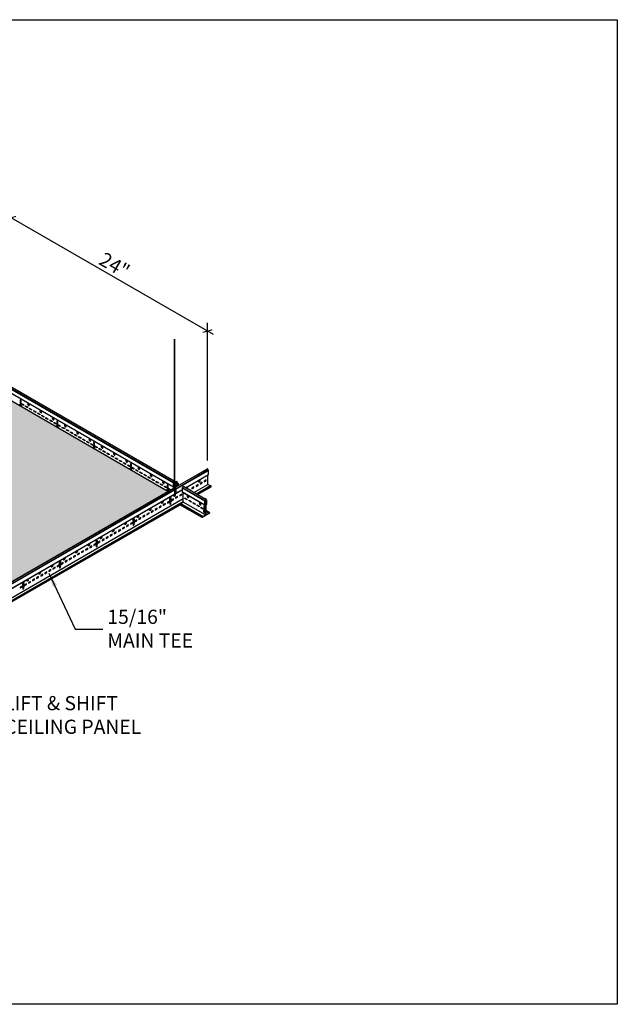
# Model space of a CAD drawing. Units: inches. Extents: x 1693 to 1866, y 139 to 253.
# Drawn here: x 1802 to 1866, y 139 to 243 of the extents above; entities that cross this region are included whole.
import ezdxf

# ---------------------------------------------------------------- set-up
doc = ezdxf.new("R2010")
doc.units = ezdxf.units.IN
doc.header["$MEASUREMENT"] = 0
doc.layers.get('0').update_dxf_attribs({"plot": 0})
for name, color, linetype in [('Hatch', 9, 'Continuous'), ('Layer1', 1, 'Continuous'), ('Layer2', 2, 'Continuous'), ('Z-SIMPLEX-DIMENSION', 21, 'Continuous'), ('Z-SIMPLEX-SUSP PRIMARY', 2, 'Continuous')]:
    doc.layers.add(name, color=color, linetype=linetype)
doc.layers.add('Invisible', color=6, linetype='Continuous', plot=False)
doc.styles.add('A16', font='stylu.ttf', dxfattribs={"height": 1.5})
doc.styles.get("Standard").update_dxf_attribs({"font": 'arial.ttf'})
doc.dimstyles.new('LEADER16', dxfattribs={"dimscale": 16, "dimtxt": 0.125, "dimasz": 0.125, "dimexe": 0.125, "dimexo": 0.125, "dimgap": 0.03125, "dimtad": 0, "dimdec": 5, "dimzin": 1, "dimdsep": 46, "dimlunit": 4, "dimtxsty": 'A16', "dimcen": 0.09375, "dimdle": 0.125, "dimclrd": 6, "dimclre": 6, "dimclrt": 1, "dimadec": 0, "dimazin": 0, "dimtfac": 0.8, "dimtdec": 5, "dimtmove": 2, "dimatfit": 3, "dimfxl": 0, "dimtolj": 1, "dimtzin": 1, "dimarcsym": 0})
doc.dimstyles.get("Standard").update_dxf_attribs({"dimtxt": 0.18, "dimasz": 0.18, "dimexe": 0.18, "dimexo": 0.0625, "dimgap": 0.09, "dimtad": 0, "dimtih": 1, "dimtoh": 1, "dimdec": 4, "dimzin": 0, "dimdsep": 46, "dimtxsty": 'Standard', "dimcen": 0.09, "dimadec": 0, "dimazin": 0, "dimtfac": 1, "dimtdec": 4, "dimtofl": 0, "dimtmove": 0, "dimatfit": 3, "dimfxl": 0, "dimtolj": 1, "dimtzin": 0, "dimarcsym": 0})

# ---------------------------------------------------------------- blocks, each defined once
blk = doc.blocks.new('_ARCHTICK')
at = {"color": 0, "linetype": 'ByBlock', "const_width": 0.15}
blk.add_lwpolyline([(-0.5, -0.5), (0.5, 0.5)], dxfattribs=at)
blk = doc.blocks.new('*D20')
at = {"layer": 'Defpoints', "color": 0}
for p in [(1801.5, 222.31), (1801.5, 207.73), (1822.28, 195.73)]:
    blk.add_point(p, dxfattribs=at)
at = {"layer": 'Z-SIMPLEX-DIMENSION', "color": 2, "lineweight": -2}
for p, q in [((1801.5, 208.6), (1801.5, 223.18)), ((1822.93, 209.94), (1800.85, 222.69))]:
    blk.add_line(p, q, dxfattribs=at)
at = {"layer": 'Z-SIMPLEX-DIMENSION', "color": 2, "linetype": 'ByBlock', "lineweight": -2}
blk.add_line((1822.28, 196.6), (1822.28, 211.18), dxfattribs=at)
at = {"layer": 'Z-SIMPLEX-DIMENSION', "color": 2, "lineweight": -2, "xscale": 0.75, "yscale": 0.75, "zscale": 0.75}
for p, rotation in [((1801.5, 222.31), 149.9999999999997), ((1822.28, 210.31), 329.9999999999998)]:
    blk.add_blockref('_ARCHTICK', p, dxfattribs=dict(at, rotation=rotation))
at = {"layer": 'Z-SIMPLEX-DIMENSION', "color": 21, "insert": (1812.45, 217.29), "char_height": 1.5, "attachment_point": 5, "rotation": 330}
blk.add_mtext('\\A1;24"', dxfattribs=at)
blk = doc.blocks.new('Wire_02')
at = {"layer": 'Layer1', "color": 2, "lineweight": -3}
for p, q in [((-0.06, 16.52), (-0.06, 1.35)), ((0.03, 1.37), (0.03, 16.52)), ((-0.01, 1.27), (0.27, 1.36)), ((0.24, 1.44), (0, 1.36))]:
    blk.add_line(p, q, dxfattribs=at)
at = {"layer": 'Layer1', "color": 2, "extrusion": (0, 0, -1)}
for p, q in [((0.03, 0.19), (0.03, 0.73)), ((0.12, 0.74), (0.12, 0.18))]:
    blk.add_line(p, q, dxfattribs=at)
at = {"layer": 'Layer1', "color": 2, "lineweight": -3, "flags": 128}
for points in [[(-0.06, 1.37), (-0.09, 1.37), (-0.12, 1.36), (-0.13, 1.35), (-0.14, 1.33), (-0.15, 1.32), (-0.15, 1.3), (-0.14, 1.28), (-0.13, 1.27), (-0.12, 1.27), (-0.11, 1.26), (-0.09, 1.26)], [(-0.09, 1.17), (-0.08, 1.17), (-0.04, 1.17), (-0.01, 1.18), (0.03, 1.19), (0.06, 1.2), (0.09, 1.21), (0.11, 1.22), (0.12, 1.24), (0.12, 1.26), (0.12, 1.27), (0.11, 1.29), (0.1, 1.3), (0.09, 1.3)], [(-0.09, 1.26), (-0.08, 1.26), (-0.04, 1.26), (-0.01, 1.27)], [(-0.09, 1.08), (-0.08, 1.08), (-0.04, 1.08), (-0.01, 1.09), (0.03, 1.1), (0.06, 1.11), (0.09, 1.12), (0.11, 1.13), (0.12, 1.15), (0.12, 1.17), (0.12, 1.18), (0.11, 1.2), (0.1, 1.21), (0.09, 1.21)], [(0.04, 1.01), (0.06, 1.02), (0.09, 1.03), (0.11, 1.04), (0.12, 1.06), (0.12, 1.08), (0.12, 1.09), (0.11, 1.11), (0.1, 1.12), (0.09, 1.12)], [(0.24, 1.44), (0.24, 1.44), (0.23, 1.43), (0.23, 1.42), (0.23, 1.4), (0.23, 1.38), (0.24, 1.37), (0.25, 1.36), (0.27, 1.36), (0.27, 1.36), (0.28, 1.37), (0.28, 1.39), (0.28, 1.4), (0.28, 1.42), (0.27, 1.43), (0.26, 1.44), (0.24, 1.44)], [(-0.09, 0.99), (-0.08, 0.99), (-0.07, 0.99)], [(-0.09, 0.9), (-0.08, 0.9), (-0.07, 0.9)], [(0.04, 0.92), (0.06, 0.93), (0.09, 0.94), (0.11, 0.95), (0.12, 0.97), (0.12, 0.98), (0.12, 1), (0.11, 1.02), (0.1, 1.02), (0.09, 1.03)]]:
    blk.add_lwpolyline(points, dxfattribs=at)
at = {"layer": 'Layer1', "color": 2, "lineweight": -3}
for centre, radius, start, end in [((-0.1, 1.22), 0.0509, 115.9178, 275.067), ((-0.1, 1.13), 0.0509, 115.9178, 275.067), ((-0.1, 1.04), 0.0509, 115.9178, 275.067), ((-0.09, 1.69), 0.339, 270.7185, 284.8545), ((-0.1, 0.95), 0.0509, 115.9178, 275.067), ((0.23, 0.67), 0.387, 144.3125, 174.1047), ((0.23, 0.25), 0.387, 215.6851, 219.2556), ((-0.18, 1.88), 0.899, 277.2308, 284.184), ((-0.18, 1.79), 0.899, 277.2308, 284.184), ((-0.26, 0.67), 0.296, 12.3742, 49.8971), ((-0.01, 0.06), 0.0784, 226.0371, 313.9629), ((0.23, 0.67), 0.296, 145.8638, 159.9972), ((0.23, 0.25), 0.296, 211.9702, 214.1362), ((-0.26, 0.25), 0.296, 325.8638, 347.6258), ((-0.26, 0.67), 0.387, 10.8832, 39.2556), ((-0.26, 0.25), 0.387, 320.7444, 349.1168)]:
    blk.add_arc(centre, radius, start, end, dxfattribs=at)

msp = doc.modelspace()

# ---------------------------------------------------------------- hatches: boundary and pattern name
at = {"layer": 'Hatch'}
h = msp.add_hatch(dxfattribs=at)
h.set_pattern_fill('HEX', color=8, scale=1.5)
h.paths.add_polyline_path([(1798.40971, 181.96391), (1818.09676, 193.33024), (1798.59516, 204.5895), (1779.09355, 193.33024), (1798.33254, 182.21837), (1798.39386, 182.1872), (1798.40991, 182.15604)])
h.paths.add_polyline_path([(1777.6251, 193.96391), (1797.31215, 205.33024), (1777.81055, 216.5895), (1758.30894, 205.33024), (1777.54793, 194.21837), (1777.60925, 194.1872), (1777.6253, 194.15604)])
edge = h.paths.add_edge_path()
edge.add_line((1757.02594, 204.58949), (1737.52433, 193.33024))
edge.add_line((1737.52433, 193.33024), (1757.25641, 181.93792))
edge.add_line((1757.25641, 181.93792), (1757.25621, 182.18203))
edge.add_line((1757.25621, 182.18203), (1757.27226, 182.21319))
edge.add_line((1757.27226, 182.21319), (1757.3248, 182.24353))
edge.add_line((1757.3248, 182.24353), (1776.52754, 193.33024))
edge.add_line((1776.52754, 193.33024), (1757.02594, 204.5895))

# ---------------------------------------------------------------- linework, layer by layer
msp.add_line((1822.0945, 190.79832), (1822.0945, 192.63321))
msp.add_lwpolyline([(1696.35512, 243.27465), (1865.66408, 243.27465), (1865.66408, 139.04567), (1696.35512, 139.04567)], close=True)
at = {"layer": 'Invisible'}
msp.add_lwpolyline([(1798.40971, 181.96391), (1818.09676, 193.33024), (1798.59516, 204.5895), (1779.09355, 193.33024), (1798.33254, 182.21837), (1798.39386, 182.1872), (1798.40991, 182.15604), (1798.40971, 181.96391)], dxfattribs=at)
at = {"layer": 'Layer2'}
for p, q in [((1818.75298, 194.41505), (1778.162, 217.85026)), ((1818.66413, 194.23951), (1778.06766, 217.6779)), ((1818.68166, 194.2919), (1778.08334, 217.73134)), ((1818.69713, 193.78923), (1798.38152, 205.51845)), ((1818.69713, 193.78923), (1798.38152, 205.51845)), ((1818.90232, 193.77752), (1822.2828, 195.72924)), ((1818.9316, 193.63009), (1822.36167, 195.61045)), ((1818.9316, 193.56759), (1822.37752, 195.5571)), ((1819.96509, 193.73305), (1822.37752, 195.12587)), ((1819.0996, 194.21492), (1818.84369, 194.36268)), ((1819.02073, 194.09613), (1818.90988, 194.16013)), ((1819.00488, 194.04279), (1818.92543, 194.08865)), ((1821.15431, 193.04645), (1822.66169, 193.91674)), ((1777.36649, 169.79679), (1818.82337, 193.73193)), ((1777.39577, 169.64937), (1818.84089, 193.57772)), ((1777.39577, 169.58687), (1818.84089, 193.51522)), ((1799.18048, 181.73305), (1818.82149, 193.07279)), ((1818.79445, 193.73305), (1818.77583, 193.74379)), ((1818.79445, 193.73305), (1818.77583, 193.74379)), ((1818.9316, 193.13636), (1819.63688, 193.54355)), ((1821.99978, 191.88245), (1819.63687, 193.24667)), ((1821.99978, 192.31368), (1819.63688, 193.6779)), ((1822.01563, 192.36703), (1819.65256, 193.73134)), ((1822.0945, 192.48582), (1819.73122, 193.85026)), ((1800.3697, 181.04645), (1819.71987, 192.21828)), ((1800.43735, 181.00739), (1819.36488, 191.93521)), ((1800.45269, 180.99853), (1819.37979, 191.9261)), ((1821.68975, 190.60348), (1819.35391, 191.95208)), ((1821.69056, 190.63238), (1819.35472, 191.98098)), ((1821.7065, 190.58278), (1819.36829, 191.93274)), ((1819.43478, 192.05368), (1819.37977, 192.02192)), ((1821.71561, 190.67332), (1819.37977, 192.02192)), ((1821.77062, 190.70508), (1819.43478, 192.05368)), ((1819.45011, 192.04483), (1819.71987, 192.20057)), ((1822.47519, 191.11186), (1822.12156, 191.31603)), ((1822.42014, 191.08008), (1822.12156, 191.25246)), ((1822.42014, 191.04883), (1822.12156, 191.22121))]:
    msp.add_line(p, q, dxfattribs=at)
at = {"layer": 'Layer2', "color": 3}
for p, q in [((1818.75298, 194.43286), (1778.18776, 217.85319)), ((1818.69302, 193.7809), (1798.38152, 205.50775)), ((1818.89551, 193.79139), (1822.20393, 195.70151)), ((1819.97449, 193.72762), (1822.36568, 195.10817)), ((1822.30987, 194.08861), (1822.30987, 195.07595)), ((1819.17847, 194.1872), (1818.84369, 194.38049)), ((1820.82955, 193.23395), (1822.30987, 194.08861)), ((1821.09929, 193.07821), (1822.60668, 193.9485)), ((1822.57961, 193.93287), (1822.30987, 194.08861)), ((1777.35968, 169.81067), (1818.81684, 193.74597)), ((1799.18988, 181.72762), (1818.81412, 193.05768)), ((1818.78518, 193.7277), (1818.77189, 193.73537)), ((1818.9316, 193.1255), (1819.63688, 193.5327)), ((1822.00663, 191.86779), (1819.64511, 193.23122)), ((1819.71987, 192.20057), (1819.71987, 193.1879)), ((1822.12083, 192.48843), (1819.75698, 193.85319)), ((1821.23545, 192.9996), (1822.66164, 193.82301)), ((1800.04494, 181.23395), (1819.71987, 192.59328)), ((1800.31468, 181.07821), (1819.71987, 192.2818)), ((1822.48312, 191.10728), (1822.47519, 191.11186))]:
    msp.add_line(p, q, dxfattribs=at)
for points in [[(1818.09676, 193.33024), (1798.59516, 204.5895), (1779.09355, 193.33024)], [(1802.46915, 203.0271), (1802.46915, 202.94335), (1802.48214, 202.88585), (1802.48214, 202.83585), (1802.46915, 202.79335), (1802.46915, 202.54934)], [(1802.80669, 202.47977), (1802.61739, 202.58906), (1802.61739, 202.6365)], [(1803.23935, 202.22997), (1803.05005, 202.33926), (1803.05005, 202.3867)], [(1803.67202, 201.98017), (1803.48272, 202.08946), (1803.48272, 202.1369)], [(1804.10468, 201.73037), (1803.91538, 201.83966), (1803.91538, 201.8871)], [(1804.53735, 201.48057), (1804.34805, 201.58986), (1804.34805, 201.6373)], [(1804.97001, 201.23077), (1804.78071, 201.34007), (1804.78071, 201.3875)], [(1805.40268, 200.98097), (1805.21338, 201.09027), (1805.21338, 201.13771)], [(1805.83534, 200.73117), (1805.64604, 200.84047), (1805.64604, 200.88791)], [(1806.26801, 200.48138), (1806.07871, 200.59067), (1806.07871, 200.63811)], [(1806.36314, 200.77891), (1806.36314, 200.69516), (1806.37613, 200.63766), (1806.37613, 200.58766), (1806.36314, 200.54516), (1806.36314, 200.30115)], [(1806.70067, 200.23158), (1806.51137, 200.34087), (1806.51137, 200.38831)], [(1807.13334, 199.98178), (1806.94403, 200.09107), (1806.94403, 200.13851)], [(1807.566, 199.73198), (1807.3767, 199.84127), (1807.3767, 199.88871)], [(1807.99867, 199.48218), (1807.80936, 199.59147), (1807.80936, 199.63891)], [(1808.43133, 199.23238), (1808.24203, 199.34167), (1808.24203, 199.38911)], [(1808.864, 198.98258), (1808.67469, 199.09187), (1808.67469, 199.13931)], [(1809.29666, 198.73278), (1809.10736, 198.84207), (1809.10736, 198.88951)], [(1809.72933, 198.48298), (1809.54002, 198.59227), (1809.54002, 198.63971)], [(1810.16199, 198.23318), (1809.97269, 198.34248), (1809.97269, 198.38991)], [(1810.25712, 198.53072), (1810.25712, 198.44697), (1810.27011, 198.38947), (1810.27011, 198.33947), (1810.25712, 198.29697), (1810.25712, 198.05295)], [(1810.59465, 197.98338), (1810.40535, 198.09268), (1810.40535, 198.14011)], [(1811.02732, 197.73358), (1810.83802, 197.84288), (1810.83802, 197.89032)], [(1811.45998, 197.48379), (1811.27068, 197.59308), (1811.27068, 197.64052)], [(1811.89265, 197.23399), (1811.70335, 197.34328), (1811.70335, 197.39072)], [(1812.32531, 196.98419), (1812.13601, 197.09348), (1812.13601, 197.14092)], [(1812.75798, 196.73439), (1812.56868, 196.84368), (1812.56868, 196.89112)], [(1813.19064, 196.48459), (1813.00134, 196.59388), (1813.00134, 196.64132)], [(1813.62331, 196.23479), (1813.43401, 196.34408), (1813.43401, 196.39152)], [(1814.05597, 195.98499), (1813.86667, 196.09428), (1813.86667, 196.14172)], [(1814.1511, 196.28252), (1814.1511, 196.19877), (1814.16409, 196.14127), (1814.16409, 196.09127), (1814.1511, 196.04877), (1814.1511, 195.80476)], [(1814.48864, 195.73519), (1814.29934, 195.84448), (1814.29934, 195.89192)], [(1814.9213, 195.48539), (1814.732, 195.59468), (1814.732, 195.64212)], [(1815.35397, 195.23559), (1815.16467, 195.34489), (1815.16467, 195.39232)], [(1815.78663, 194.98579), (1815.59733, 195.09509), (1815.59733, 195.14252)], [(1816.2193, 194.73599), (1816.03, 194.84529), (1816.03, 194.89273)], [(1816.65196, 194.48619), (1816.46266, 194.59549), (1816.46266, 194.64293)], [(1817.08463, 194.2364), (1816.89533, 194.34569), (1816.89533, 194.39313)], [(1817.51729, 193.9866), (1817.32799, 194.09589), (1817.32799, 194.14333)], [(1817.94996, 193.7368), (1817.76066, 193.84609), (1817.76066, 193.89353)], [(1818.04509, 194.03433), (1818.04509, 193.95058), (1818.05808, 193.89308), (1818.05808, 193.84308), (1818.04509, 193.80058), (1818.04509, 193.55657)], [(1821.07275, 193.88874), (1821.26205, 193.99803), (1821.26205, 194.04547)], [(1821.50541, 194.13854), (1821.69471, 194.24783), (1821.69471, 194.29527)], [(1821.93808, 194.38834), (1822.12738, 194.49763), (1822.12738, 194.54507)], [(1818.34839, 193.47551), (1818.16626, 193.58067), (1818.16626, 193.65935), (1818.38262, 193.53444), (1818.38262, 193.49528)], [(1818.37545, 193.49114), (1818.19332, 193.59629), (1818.19332, 193.64373)], [(1819.34209, 192.88954), (1819.53139, 192.99884), (1819.53139, 193.04627)], [(1820.41115, 193.47551), (1820.42378, 193.48281), (1820.42378, 193.5615), (1820.343, 193.51486)], [(1820.38408, 193.49114), (1820.39672, 193.49843), (1820.39672, 193.54587)], [(1820.64008, 193.63894), (1820.82938, 193.74823), (1820.82938, 193.79567)], [(1817.17876, 191.64055), (1817.36807, 191.74984), (1817.36807, 191.79728)], [(1817.61143, 191.89035), (1817.80073, 191.99964), (1817.80073, 192.04708)], [(1818.04409, 192.14015), (1818.23339, 192.24944), (1818.23339, 192.29688)], [(1818.38163, 192.68748), (1818.38163, 192.60373), (1818.36864, 192.54623), (1818.36864, 192.49623), (1818.38163, 192.45373), (1818.38163, 192.20972)], [(1818.47676, 192.38994), (1818.66606, 192.49924), (1818.66606, 192.54668)], [(1818.90942, 192.63974), (1819.09872, 192.74904), (1819.09872, 192.79648)], [(1822.06744, 190.8452), (1819.71987, 192.20057)], [(1820.11328, 192.4878), (1819.92398, 192.59709), (1819.92398, 192.64453)], [(1820.54595, 192.238), (1820.35665, 192.3473), (1820.35665, 192.39473)], [(1820.97861, 191.9882), (1820.78931, 192.0975), (1820.78931, 192.14493)], [(1821.41128, 191.7384), (1821.22198, 191.8477), (1821.22198, 191.89514)], [(1821.93907, 191.78614), (1821.93907, 191.70239), (1821.95206, 191.64489), (1821.95206, 191.59489), (1821.93907, 191.55239), (1821.93907, 191.30838)], [(1815.4481, 190.64135), (1815.63741, 190.75064), (1815.63741, 190.79808)], [(1815.88077, 190.89115), (1816.07007, 191.00044), (1816.07007, 191.04788)], [(1816.31343, 191.14095), (1816.50274, 191.25024), (1816.50274, 191.29768)], [(1816.7461, 191.39075), (1816.9354, 191.50004), (1816.9354, 191.54748)], [(1821.84394, 191.4886), (1821.65464, 191.5979), (1821.65464, 191.64534)], [(1813.71745, 189.64215), (1813.90675, 189.75145), (1813.90675, 189.79889)], [(1814.15011, 189.89195), (1814.33941, 190.00125), (1814.33941, 190.04868)], [(1814.48765, 190.43929), (1814.48765, 190.35554), (1814.47466, 190.29804), (1814.47466, 190.24804), (1814.48765, 190.20554), (1814.48765, 189.96152)], [(1814.58277, 190.14175), (1814.77208, 190.25105), (1814.77208, 190.29848)], [(1815.01544, 190.39155), (1815.20474, 190.50084), (1815.20474, 190.54828)], [(1811.98679, 188.64296), (1812.17609, 188.75225), (1812.17609, 188.79969)], [(1812.41945, 188.89276), (1812.60875, 189.00205), (1812.60875, 189.04949)], [(1812.85212, 189.14256), (1813.04142, 189.25185), (1813.04142, 189.29929)], [(1813.28478, 189.39235), (1813.47408, 189.50165), (1813.47408, 189.54909)], [(1810.25613, 187.64376), (1810.44543, 187.75305), (1810.44543, 187.80049)], [(1810.59366, 188.19109), (1810.59366, 188.10734), (1810.58067, 188.04984), (1810.58067, 187.99984), (1810.59366, 187.95734), (1810.59366, 187.71333)], [(1810.68879, 187.89356), (1810.87809, 188.00285), (1810.87809, 188.05029)], [(1811.12146, 188.14336), (1811.31076, 188.25265), (1811.31076, 188.30009)], [(1811.55412, 188.39316), (1811.74342, 188.50245), (1811.74342, 188.54989)], [(1808.52547, 186.64456), (1808.71477, 186.75386), (1808.71477, 186.8013)], [(1808.95813, 186.89436), (1809.14743, 187.00366), (1809.14743, 187.05109)], [(1809.3908, 187.14416), (1809.5801, 187.25346), (1809.5801, 187.30089)], [(1809.82346, 187.39396), (1810.01276, 187.50325), (1810.01276, 187.55069)], [(1806.36214, 185.39557), (1806.55144, 185.50486), (1806.55144, 185.5523)], [(1806.69968, 185.9429), (1806.69968, 185.85915), (1806.68669, 185.80165), (1806.68669, 185.75165), (1806.69968, 185.70915), (1806.69968, 185.46514)], [(1806.79481, 185.64537), (1806.98411, 185.75466), (1806.98411, 185.8021)], [(1807.22747, 185.89517), (1807.41677, 186.00446), (1807.41677, 186.0519)], [(1807.66014, 186.14497), (1807.84944, 186.25426), (1807.84944, 186.3017)], [(1808.0928, 186.39476), (1808.2821, 186.50406), (1808.2821, 186.5515)], [(1804.63148, 184.39637), (1804.82078, 184.50566), (1804.82078, 184.5531)], [(1805.06415, 184.64617), (1805.25345, 184.75546), (1805.25345, 184.8029)], [(1805.49681, 184.89597), (1805.68611, 185.00526), (1805.68611, 185.0527)], [(1805.92948, 185.14577), (1806.11878, 185.25506), (1806.11878, 185.3025)], [(1802.80569, 183.69471), (1802.80569, 183.61096), (1802.7927, 183.55346), (1802.7927, 183.50346), (1802.80569, 183.46096), (1802.80569, 183.21695)], [(1802.90082, 183.39717), (1803.09012, 183.50647), (1803.09012, 183.55391)], [(1803.33349, 183.64697), (1803.52279, 183.75627), (1803.52279, 183.80371)], [(1803.76615, 183.89677), (1803.95545, 184.00607), (1803.95545, 184.0535)], [(1804.19882, 184.14657), (1804.38812, 184.25587), (1804.38812, 184.3033)], [(1802.46816, 183.14738), (1802.65746, 183.25667), (1802.65746, 183.30411)]]:
    msp.add_lwpolyline(points, dxfattribs=at)
for points in [[(1802.55034, 202.50402), (1802.55034, 202.71523), (1802.53735, 202.77273), (1802.53735, 202.82273), (1802.55034, 202.86523), (1802.55034, 202.94898, 0.239146312), (1802.52328, 202.99585), (1802.46915, 203.0271, 0.717438935), (1802.44209, 203.01148), (1802.44209, 202.92773), (1802.45508, 202.87023), (1802.45508, 202.82023), (1802.44209, 202.77773), (1802.44209, 202.56652)], [(1802.55034, 202.50402), (1802.55034, 202.34105, -0.717438886), (1802.52328, 202.32542), (1802.46915, 202.35667, -0.239146312), (1802.44209, 202.40355), (1802.44209, 202.56652)], [(1802.55034, 202.34105), (1802.49622, 202.3723, -0.239146312), (1802.46915, 202.41917), (1802.46915, 202.58214)], [(1806.44433, 200.25582), (1806.44433, 200.46703), (1806.43134, 200.52453), (1806.43134, 200.57453), (1806.44433, 200.61703), (1806.44433, 200.70078, 0.239146312), (1806.41726, 200.74766), (1806.36314, 200.77891, 0.717438935), (1806.33607, 200.76328), (1806.33607, 200.67953), (1806.34906, 200.62203), (1806.34906, 200.57203), (1806.33607, 200.52953), (1806.33607, 200.31832)], [(1806.44433, 200.25582), (1806.44433, 200.09286, -0.717438886), (1806.41726, 200.07723), (1806.36314, 200.10848, -0.239146312), (1806.33607, 200.15536), (1806.33607, 200.31832)], [(1806.44433, 200.09286), (1806.3902, 200.12411, -0.239146312), (1806.36314, 200.17098), (1806.36314, 200.33395)], [(1810.33831, 198.00763), (1810.33831, 198.21884), (1810.32532, 198.27634), (1810.32532, 198.32634), (1810.33831, 198.36884), (1810.33831, 198.45259, 0.239146312), (1810.31125, 198.49947), (1810.25712, 198.53072, 0.717438935), (1810.23006, 198.51509), (1810.23006, 198.43134), (1810.24305, 198.37384), (1810.24305, 198.32384), (1810.23006, 198.28134), (1810.23006, 198.07013)], [(1810.33831, 198.00763), (1810.33831, 197.84466, -0.717438886), (1810.31125, 197.82904), (1810.25712, 197.86029, -0.239146312), (1810.23006, 197.90716), (1810.23006, 198.07013)], [(1810.33831, 197.84466), (1810.28418, 197.87591, -0.239146312), (1810.25712, 197.92279), (1810.25712, 198.08576)], [(1814.23229, 195.75944), (1814.23229, 195.97065), (1814.2193, 196.02815), (1814.2193, 196.07815), (1814.23229, 196.12065), (1814.23229, 196.2044, 0.239146312), (1814.20523, 196.25127), (1814.1511, 196.28252, 0.717438935), (1814.12404, 196.2669), (1814.12404, 196.18315), (1814.13703, 196.12565), (1814.13703, 196.07565), (1814.12404, 196.03315), (1814.12404, 195.82194)], [(1814.23229, 195.75944), (1814.23229, 195.59647, -0.717438886), (1814.20523, 195.58085), (1814.1511, 195.6121, -0.239146312), (1814.12404, 195.65897), (1814.12404, 195.82194)], [(1814.23229, 195.59647), (1814.17817, 195.62772, -0.239146312), (1814.1511, 195.6746), (1814.1511, 195.83756)], [(1822.36568, 195.10817, 0.316977313), (1822.37752, 195.12587), (1822.37752, 195.5571, 0.127606326), (1822.36167, 195.61045), (1822.30913, 195.70144, 0.372824693), (1822.25647, 195.73185), (1822.20393, 195.70151)], [(1818.12628, 193.51125), (1818.12628, 193.72246), (1818.11329, 193.77996), (1818.11329, 193.82996), (1818.12628, 193.87246), (1818.12628, 193.95621, 0.239146312), (1818.09921, 194.00308), (1818.04509, 194.03433, 0.717438935), (1818.01802, 194.01871), (1818.01802, 193.93496), (1818.03101, 193.87746), (1818.03101, 193.82746), (1818.01802, 193.78496), (1818.01802, 193.57375)], [(1819.00488, 193.85454), (1819.00488, 194.04279, -0.127606326), (1819.02073, 194.09613), (1819.07327, 194.18713, -0.372824693), (1819.12593, 194.21753), (1819.17847, 194.1872, -0.269452347), (1819.19432, 194.15216), (1819.19432, 193.96391)], [(1822.68874, 193.85424, 0.232274918), (1822.66169, 193.91674), (1822.60668, 193.9485)], [(1818.09992, 193.33206, -0.014007748), (1818.09921, 193.33265), (1818.04509, 193.3639, -0.239146312), (1818.01802, 193.41078), (1818.01802, 193.57375)], [(1818.12628, 193.34828), (1818.07215, 193.37953, -0.239146312), (1818.04509, 193.4264), (1818.04509, 193.58937)], [(1818.12628, 193.51125), (1818.12628, 193.34828, -0.014007765), (1818.12643, 193.34737, -0.014007765)], [(1819.64715, 193.23004, -0.291691209), (1819.63688, 193.24704), (1819.63688, 193.67827, -0.127606326), (1819.65273, 193.73162), (1819.70526, 193.82262, -0.372824693), (1819.75793, 193.85302), (1819.81047, 193.82269, -0.016455047), (1819.81247, 193.82116)], [(1822.66164, 193.82301), (1822.66169, 193.82299, 0.344304922), (1822.68874, 193.85424)], [(1818.30044, 192.16439), (1818.30044, 192.00143, 0.717438886), (1818.3275, 191.9858), (1818.38163, 192.01705, 0.239146312), (1818.40869, 192.06393), (1818.40869, 192.22689)], [(1818.30044, 192.16439), (1818.30044, 192.3756), (1818.31343, 192.4331), (1818.31343, 192.4831), (1818.30044, 192.5256), (1818.30044, 192.60935, -0.239146312), (1818.3275, 192.65623), (1818.38163, 192.68748, -0.717438935), (1818.40869, 192.67185), (1818.40869, 192.5881), (1818.3957, 192.5306), (1818.3957, 192.4806), (1818.40869, 192.4381), (1818.40869, 192.22689)], [(1818.30044, 192.00143), (1818.35457, 192.03268, 0.239146312), (1818.38163, 192.07955), (1818.38163, 192.24252)], [(1822.02026, 191.26305), (1822.02026, 191.47426), (1822.00727, 191.53176), (1822.00727, 191.58176), (1822.02026, 191.62426), (1822.02026, 191.70801, 0.239146312), (1821.9932, 191.75489), (1821.93907, 191.78614, 0.717438935), (1821.91201, 191.77051), (1821.91201, 191.68676), (1821.925, 191.62926), (1821.925, 191.57926), (1821.91201, 191.53676), (1821.91201, 191.32555)], [(1821.68856, 190.61082, -0.232274918), (1821.71561, 190.67332), (1821.77062, 190.70508), (1821.77062, 190.67383), (1821.71561, 190.64207), (1821.71561, 190.61082), (1822.47338, 191.04831), (1822.47338, 191.07956), (1822.42014, 191.04883), (1822.42014, 191.08008), (1822.47338, 191.11082, -0.344511525), (1822.50046, 191.07957, -0.196595642)], [(1822.50046, 191.07957, -0.232453803), (1822.47338, 191.01707), (1821.71561, 190.57957, -0.344304922), (1821.68856, 190.61082)], [(1822.02026, 191.26305), (1822.02026, 191.10009, -0.717438886), (1821.9932, 191.08446), (1821.93907, 191.11571, -0.239146312), (1821.91201, 191.16259), (1821.91201, 191.32555)], [(1822.02026, 191.10009), (1821.96613, 191.13134, -0.239146312), (1821.93907, 191.17821), (1821.93907, 191.34118)], [(1814.40646, 189.9162), (1814.40646, 189.75323, 0.717438886), (1814.43352, 189.73761), (1814.48765, 189.76886, 0.239146312), (1814.51471, 189.81573), (1814.51471, 189.9787)], [(1814.40646, 189.9162), (1814.40646, 190.12741), (1814.41945, 190.18491), (1814.41945, 190.23491), (1814.40646, 190.27741), (1814.40646, 190.36116, -0.239146312), (1814.43352, 190.40804), (1814.48765, 190.43929, -0.717438935), (1814.51471, 190.42366), (1814.51471, 190.33991), (1814.50172, 190.28241), (1814.50172, 190.23241), (1814.51471, 190.18991), (1814.51471, 189.9787)], [(1814.40646, 189.75323), (1814.46058, 189.78448, 0.239146312), (1814.48765, 189.83136), (1814.48765, 189.99433)], [(1810.51247, 187.66801), (1810.51247, 187.50504, 0.717438886), (1810.53953, 187.48942), (1810.59366, 187.52067, 0.239146312), (1810.62072, 187.56754), (1810.62072, 187.73051)], [(1810.51247, 187.66801), (1810.51247, 187.87922), (1810.52546, 187.93672), (1810.52546, 187.98672), (1810.51247, 188.02922), (1810.51247, 188.11297, -0.239146312), (1810.53953, 188.15984), (1810.59366, 188.19109, -0.717438935), (1810.62072, 188.17547), (1810.62072, 188.09172), (1810.60773, 188.03422), (1810.60773, 187.98422), (1810.62072, 187.94172), (1810.62072, 187.73051)], [(1810.51247, 187.50504), (1810.5666, 187.53629, 0.239146312), (1810.59366, 187.58317), (1810.59366, 187.74613)], [(1806.61849, 185.41982), (1806.61849, 185.63102), (1806.63148, 185.68852), (1806.63148, 185.73852), (1806.61849, 185.78102), (1806.61849, 185.86477, -0.239146312), (1806.64555, 185.91165), (1806.69968, 185.9429, -0.717438935), (1806.72674, 185.92727), (1806.72674, 185.84352), (1806.71375, 185.78602), (1806.71375, 185.73602), (1806.72674, 185.69352), (1806.72674, 185.48232)], [(1806.61849, 185.41982), (1806.61849, 185.25685, 0.717438886), (1806.64555, 185.24122), (1806.69968, 185.27247, 0.239146312), (1806.72674, 185.31935), (1806.72674, 185.48232)], [(1806.61849, 185.25685), (1806.67261, 185.2881, 0.239146312), (1806.69968, 185.33497), (1806.69968, 185.49794)], [(1802.7245, 183.17162), (1802.7245, 183.38283), (1802.73749, 183.44033), (1802.73749, 183.49033), (1802.7245, 183.53283), (1802.7245, 183.61658, -0.239146312), (1802.75157, 183.66346), (1802.80569, 183.69471, -0.717438935), (1802.83276, 183.67908), (1802.83276, 183.59533), (1802.81977, 183.53783), (1802.81977, 183.48783), (1802.83276, 183.44533), (1802.83276, 183.23412)], [(1802.7245, 183.17162), (1802.7245, 183.00866, 0.717438886), (1802.75157, 182.99303), (1802.80569, 183.02428, 0.239146312), (1802.83276, 183.07116), (1802.83276, 183.23412)], [(1802.7245, 183.00866), (1802.77863, 183.03991, 0.239146312), (1802.80569, 183.08678), (1802.80569, 183.24975)]]:
    msp.add_lwpolyline(points, format="xyb", dxfattribs=at)
for points in [[(1802.80669, 202.44852), (1802.59032, 202.57344), (1802.59032, 202.65213), (1802.80669, 202.52721)], [(1803.23935, 202.19872), (1803.02299, 202.32364), (1803.02299, 202.40233), (1803.23935, 202.27741)], [(1803.67202, 201.94892), (1803.45565, 202.07384), (1803.45565, 202.15253), (1803.67202, 202.02761)], [(1804.10468, 201.69912), (1803.88832, 201.82404), (1803.88832, 201.90273), (1804.10468, 201.77781)], [(1804.53735, 201.44932), (1804.32098, 201.57424), (1804.32098, 201.65293), (1804.53735, 201.52801)], [(1804.97001, 201.19952), (1804.75365, 201.32444), (1804.75365, 201.40313), (1804.97001, 201.27821)], [(1805.40268, 200.94972), (1805.18631, 201.07464), (1805.18631, 201.15333), (1805.40268, 201.02841)], [(1805.83534, 200.69992), (1805.61898, 200.82484), (1805.61898, 200.90353), (1805.83534, 200.77861)], [(1806.26801, 200.45013), (1806.05164, 200.57504), (1806.05164, 200.65373), (1806.26801, 200.52881)], [(1806.70067, 200.20033), (1806.48431, 200.32524), (1806.48431, 200.40393), (1806.70067, 200.27901)], [(1807.13334, 199.95053), (1806.91697, 200.07544), (1806.91697, 200.15413), (1807.13334, 200.02922)], [(1807.566, 199.70073), (1807.34964, 199.82565), (1807.34964, 199.90433), (1807.566, 199.77942)], [(1807.99867, 199.45093), (1807.7823, 199.57585), (1807.7823, 199.65454), (1807.99867, 199.52962)], [(1808.43133, 199.20113), (1808.21497, 199.32605), (1808.21497, 199.40474), (1808.43133, 199.27982)], [(1808.864, 198.95133), (1808.64763, 199.07625), (1808.64763, 199.15494), (1808.864, 199.03002)], [(1809.29666, 198.70153), (1809.0803, 198.82645), (1809.0803, 198.90514), (1809.29666, 198.78022)], [(1809.72933, 198.45173), (1809.51296, 198.57665), (1809.51296, 198.65534), (1809.72933, 198.53042)], [(1810.16199, 198.20193), (1809.94563, 198.32685), (1809.94563, 198.40554), (1810.16199, 198.28062)], [(1810.59465, 197.95213), (1810.37829, 198.07705), (1810.37829, 198.15574), (1810.59465, 198.03082)], [(1811.02732, 197.70233), (1810.81096, 197.82725), (1810.81096, 197.90594), (1811.02732, 197.78102)], [(1811.45998, 197.45254), (1811.24362, 197.57745), (1811.24362, 197.65614), (1811.45998, 197.53122)], [(1811.89265, 197.20274), (1811.67629, 197.32765), (1811.67629, 197.40634), (1811.89265, 197.28142)], [(1812.32531, 196.95294), (1812.10895, 197.07785), (1812.10895, 197.15654), (1812.32531, 197.03163)], [(1812.75798, 196.70314), (1812.54161, 196.82806), (1812.54161, 196.90674), (1812.75798, 196.78183)], [(1813.19064, 196.45334), (1812.97428, 196.57826), (1812.97428, 196.65694), (1813.19064, 196.53203)], [(1813.62331, 196.20354), (1813.40694, 196.32846), (1813.40694, 196.40715), (1813.62331, 196.28223)], [(1814.05597, 195.95374), (1813.83961, 196.07866), (1813.83961, 196.15735), (1814.05597, 196.03243)], [(1814.48864, 195.70394), (1814.27227, 195.82886), (1814.27227, 195.90755), (1814.48864, 195.78263)], [(1814.9213, 195.45414), (1814.70494, 195.57906), (1814.70494, 195.65775), (1814.9213, 195.53283)], [(1815.35397, 195.20434), (1815.1376, 195.32926), (1815.1376, 195.40795), (1815.35397, 195.28303)], [(1815.78663, 194.95454), (1815.57027, 195.07946), (1815.57027, 195.15815), (1815.78663, 195.03323)], [(1816.2193, 194.70474), (1816.00293, 194.82966), (1816.00293, 194.90835), (1816.2193, 194.78343)], [(1816.65196, 194.45494), (1816.4356, 194.57986), (1816.4356, 194.65855), (1816.65196, 194.53363)], [(1817.08463, 194.20515), (1816.86826, 194.33006), (1816.86826, 194.40875), (1817.08463, 194.28383)], [(1817.51729, 193.95535), (1817.30093, 194.08026), (1817.30093, 194.15895), (1817.51729, 194.03404)], [(1817.94996, 193.70555), (1817.73359, 193.83047), (1817.73359, 193.90915), (1817.94996, 193.78424)], [(1821.07275, 193.85749), (1821.28911, 193.98241), (1821.28911, 194.0611), (1821.07275, 193.93618)], [(1821.50541, 194.10729), (1821.72178, 194.23221), (1821.72178, 194.3109), (1821.50541, 194.18598)], [(1821.93808, 194.35709), (1822.15444, 194.48201), (1822.15444, 194.56069), (1821.93808, 194.43578)], [(1819.34209, 192.85829), (1819.55845, 192.98321), (1819.55845, 193.0619), (1819.34209, 192.93698)], [(1820.64008, 193.60769), (1820.85645, 193.73261), (1820.85645, 193.8113), (1820.64008, 193.68638)], [(1817.17876, 191.6093), (1817.39513, 191.73422), (1817.39513, 191.8129), (1817.17876, 191.68799)], [(1817.61143, 191.8591), (1817.82779, 191.98401), (1817.82779, 192.0627), (1817.61143, 191.93779)], [(1818.04409, 192.1089), (1818.26046, 192.23381), (1818.26046, 192.3125), (1818.04409, 192.18758)], [(1818.47676, 192.35869), (1818.69312, 192.48361), (1818.69312, 192.5623), (1818.47676, 192.43738)], [(1818.90942, 192.60849), (1819.12579, 192.73341), (1819.12579, 192.8121), (1818.90942, 192.68718)], [(1820.11328, 192.45655), (1819.89692, 192.58147), (1819.89692, 192.66016), (1820.11328, 192.53524)], [(1820.54595, 192.20675), (1820.32958, 192.33167), (1820.32958, 192.41036), (1820.54595, 192.28544)], [(1820.97861, 191.95695), (1820.76225, 192.08187), (1820.76225, 192.16056), (1820.97861, 192.03564)], [(1821.41128, 191.70715), (1821.19491, 191.83207), (1821.19491, 191.91076), (1821.41128, 191.78584)], [(1815.4481, 190.6101), (1815.66447, 190.73502), (1815.66447, 190.81371), (1815.4481, 190.68879)], [(1815.88077, 190.8599), (1816.09713, 190.98482), (1816.09713, 191.06351), (1815.88077, 190.93859)], [(1816.31343, 191.1097), (1816.5298, 191.23462), (1816.5298, 191.31331), (1816.31343, 191.18839)], [(1816.7461, 191.3595), (1816.96246, 191.48442), (1816.96246, 191.5631), (1816.7461, 191.43819)], [(1821.84394, 191.45735), (1821.62758, 191.58227), (1821.62758, 191.66096), (1821.84394, 191.53604)], [(1813.71745, 189.6109), (1813.93381, 189.73582), (1813.93381, 189.81451), (1813.71745, 189.68959)], [(1814.15011, 189.8607), (1814.36647, 189.98562), (1814.36647, 190.06431), (1814.15011, 189.93939)], [(1814.58277, 190.1105), (1814.79914, 190.23542), (1814.79914, 190.31411), (1814.58277, 190.18919)], [(1815.01544, 190.3603), (1815.2318, 190.48522), (1815.2318, 190.56391), (1815.01544, 190.43899)], [(1811.98679, 188.61171), (1812.20315, 188.73663), (1812.20315, 188.81531), (1811.98679, 188.6904)], [(1812.41945, 188.86151), (1812.63581, 188.98642), (1812.63581, 189.06511), (1812.41945, 188.94019)], [(1812.85212, 189.11131), (1813.06848, 189.23622), (1813.06848, 189.31491), (1812.85212, 189.18999)], [(1813.28478, 189.3611), (1813.50114, 189.48602), (1813.50114, 189.56471), (1813.28478, 189.43979)], [(1810.25613, 187.61251), (1810.47249, 187.73743), (1810.47249, 187.81612), (1810.25613, 187.6912)], [(1810.68879, 187.86231), (1810.90516, 187.98723), (1810.90516, 188.06592), (1810.68879, 187.941)], [(1811.12146, 188.11211), (1811.33782, 188.23703), (1811.33782, 188.31572), (1811.12146, 188.1908)], [(1811.55412, 188.36191), (1811.77049, 188.48683), (1811.77049, 188.56551), (1811.55412, 188.4406)], [(1808.52547, 186.61331), (1808.74183, 186.73823), (1808.74183, 186.81692), (1808.52547, 186.692)], [(1808.95813, 186.86311), (1809.1745, 186.98803), (1809.1745, 187.06672), (1808.95813, 186.9418)], [(1809.3908, 187.11291), (1809.60716, 187.23783), (1809.60716, 187.31652), (1809.3908, 187.1916)], [(1809.82346, 187.36271), (1810.03983, 187.48763), (1810.03983, 187.56632), (1809.82346, 187.4414)], [(1806.36214, 185.36432), (1806.57851, 185.48924), (1806.57851, 185.56792), (1806.36214, 185.44301)], [(1806.79481, 185.61412), (1807.01117, 185.73904), (1807.01117, 185.81772), (1806.79481, 185.69281)], [(1807.22747, 185.86392), (1807.44384, 185.98883), (1807.44384, 186.06752), (1807.22747, 185.9426)], [(1807.66014, 186.11372), (1807.8765, 186.23863), (1807.8765, 186.31732), (1807.66014, 186.1924)], [(1808.0928, 186.36351), (1808.30917, 186.48843), (1808.30917, 186.56712), (1808.0928, 186.4422)], [(1804.63148, 184.36512), (1804.84785, 184.49004), (1804.84785, 184.56873), (1804.63148, 184.44381)], [(1805.06415, 184.61492), (1805.28051, 184.73984), (1805.28051, 184.81853), (1805.06415, 184.69361)], [(1805.49681, 184.86472), (1805.71318, 184.98964), (1805.71318, 185.06833), (1805.49681, 184.94341)], [(1805.92948, 185.11452), (1806.14584, 185.23944), (1806.14584, 185.31813), (1805.92948, 185.19321)], [(1802.90082, 183.36592), (1803.11719, 183.49084), (1803.11719, 183.56953), (1802.90082, 183.44461)], [(1803.33349, 183.61572), (1803.54985, 183.74064), (1803.54985, 183.81933), (1803.33349, 183.69441)], [(1803.76615, 183.86552), (1803.98252, 183.99044), (1803.98252, 184.06913), (1803.76615, 183.94421)], [(1804.19882, 184.11532), (1804.41518, 184.24024), (1804.41518, 184.31893), (1804.19882, 184.19401)], [(1802.46816, 183.11613), (1802.68452, 183.24104), (1802.68452, 183.31973), (1802.46816, 183.19481)]]:
    msp.add_lwpolyline(points, close=True, dxfattribs=at)
at = {"layer": 'Layer2'}
for points in [[(1819.16726, 193.94829), (1819.16727, 194.14948), (1819.11873, 194.17749, 0.372824693), (1819.08046, 194.1554), (1819.03194, 194.07135), (1819.03193, 193.87016)], [(1819.37065, 191.93138, -0.265340663), (1819.35271, 191.95942)]]:
    msp.add_lwpolyline(points, format="xyb", dxfattribs=at)
at = {"layer": 'Layer2', "color": 3}
for points in [[(1822.47338, 191.04832), (1821.71561, 190.61082), (1821.71561, 190.64207), (1822.06744, 190.84519), (1822.06744, 191.85907, 0.629537233), (1822.03227, 191.86996), (1822.03227, 191.86996, -0.704765688), (1821.99978, 191.88245), (1821.99978, 192.31368, -0.127606326), (1822.01563, 192.36703), (1822.06817, 192.45802, -0.372824693), (1822.12083, 192.48843), (1822.17337, 192.45809, -0.269452347), (1822.18922, 192.42305), (1822.18922, 191.99182, -0.242347793), (1822.15613, 191.94147), (1822.15613, 191.94147, 0.216212928), (1822.12156, 191.89032), (1822.12156, 190.87644), (1822.47338, 191.07957)], [(1822.16217, 192.42037), (1822.11364, 192.44839, 0.372824693), (1822.07536, 192.42629), (1822.02684, 192.34224), (1822.02682, 191.89807), (1822.0539, 191.9137, -0.421700637), (1822.0945, 191.88643), (1822.0945, 191.88643), (1822.0945, 191.88643, -0.141577554), (1822.13509, 191.96058), (1822.16216, 191.9762)]]:
    msp.add_lwpolyline(points, format="xyb", close=True, dxfattribs=at)
at = {"layer": 'Layer2'}
msp.add_arc((1819.42988, 191.96312), 0.07726, 130.4394799, 182.7454691, dxfattribs=at)
at = {"layer": 'Layer2', "color": 3, "extrusion": (0, 0, -1)}
for centre in [(1803.3475, 202.52815), (1804.6455, 201.77876), (1805.94349, 201.02936), (1807.24149, 200.27996), (1808.53948, 199.53056), (1809.83748, 198.78117), (1811.13547, 198.03177), (1812.43346, 197.28237), (1813.73146, 196.53297), (1815.02945, 195.78358), (1816.32745, 195.03418), (1817.62544, 194.28478), (1820.22143, 192.78599), (1821.51943, 192.03659)]:
    msp.add_ellipse(centre, major_axis=(0.06108, -0.10579), ratio=0.651580096, dxfattribs=at)
for centre in [(1803.37457, 202.54378), (1804.67256, 201.79438), (1805.97055, 201.04498), (1807.26855, 200.29559), (1808.56654, 199.54619), (1809.86454, 198.79679), (1811.16253, 198.04739), (1812.46053, 197.298), (1813.75852, 196.5486), (1815.05652, 195.7992), (1816.35451, 195.0498), (1817.65251, 194.30041), (1820.2485, 192.80161), (1821.54649, 192.05221)]:
    msp.add_ellipse(centre, major_axis=(0.06108, -0.10579), ratio=0.651580096, start_param=0.197586633, end_param=2.944005977, dxfattribs=at)
at = {"layer": 'Layer2', "color": 3}
for centre in [(1821.39726, 194.43672), (1817.50328, 192.18853), (1814.90729, 190.68974), (1816.20528, 191.43913), (1813.60929, 189.94034), (1812.3113, 189.19094), (1809.71531, 187.69215), (1811.01331, 188.44154), (1808.41732, 186.94275), (1805.82133, 185.44395), (1807.11932, 186.19335), (1804.52333, 184.69456), (1803.22534, 183.94516)]:
    msp.add_ellipse(centre, major_axis=(-0.06108, -0.10579), ratio=0.651580096, dxfattribs=at)
for centre, start_param, end_param in [((1821.3702, 194.45235), 0.197586633, 2.944005977), ((1818.80127, 192.93793), 3.796777465, 8.866423323), ((1818.77421, 192.95355), 0.197586633, 2.037706976), ((1820.09927, 193.68733), 1.3437609, 4.939424407), ((1820.0722, 193.70295), 1.343760891, 2.944005977), ((1817.47622, 192.20416), 0.197586633, 2.944005977), ((1814.88023, 190.70536), 0.197586633, 2.944005977), ((1816.17822, 191.45476), 0.197586633, 2.944005977), ((1813.58223, 189.95596), 0.197586633, 2.944005977), ((1812.28424, 189.20657), 0.197586633, 2.944005977), ((1809.68825, 187.70777), 0.197586633, 2.944005977), ((1810.98624, 188.45717), 0.197586633, 2.944005977), ((1808.39025, 186.95837), 0.197586633, 2.944005977), ((1805.79426, 185.45958), 0.197586633, 2.944005977), ((1807.09226, 186.20898), 0.197586633, 2.944005977), ((1804.49627, 184.71018), 0.197586633, 2.944005977), ((1803.19827, 183.96078), 0.197586633, 2.944005977)]:
    msp.add_ellipse(centre, major_axis=(-0.06108, -0.10579), ratio=0.651580096, start_param=start_param, end_param=end_param, dxfattribs=at)

# ---------------------------------------------------------------- block references
at = {"layer": 'Z-SIMPLEX-SUSP PRIMARY'}
msp.add_blockref('Wire_02', (1818.8104, 192.9432), dxfattribs=at)

# ---------------------------------------------------------------- texts
at = {"layer": 'Z-SIMPLEX-DIMENSION', "color": 21, "char_height": 1.5, "width": 51.2635787, "attachment_point": 4, "style": 'A16'}
for s, insert in [('\\A1;{\\fArial Narrow|b0|i0|c0|p34;15/16" \\PMAIN TEE}', (1811.68547, 178.81482)), ('\\A1;{\\fArial Narrow|b0|i0|c0|p34;LIFT & SHIFT\\PCEILING PANEL}', (1800.7699, 169.67609))]:
    msp.add_mtext(s, dxfattribs=dict(at, insert=insert))

# ---------------------------------------------------------------- dimensions: what is measured, and where the dimension line sits
at = {"layer": 'Z-SIMPLEX-DIMENSION'}
dim = msp.add_aligned_dim(p1=(1822.2828, 195.72924), p2=(1801.49819, 207.72924), distance=-12.6307, dimstyle='Standard', override={"dimtxt": 1.5, "dimasz": 0.75, "dimexe": 0.75, "dimexo": 0.75, "dimgap": 0.375, "dimtad": 1, "dimtih": 0, "dimtoh": 0, "dimlunit": 5, "dimpost": '"', "dimblk1": 'ARCHTICK', "dimblk2": 'ARCHTICK', "dimsah": 1, "dimdle": 0.75, "dimclrd": 2, "dimclre": 2, "dimclrt": 21, "dimtix": 1, "dimtofl": 1}, dxfattribs=at)
dim.commit()
dim.dimension.update_dxf_attribs({"geometry": '*D20', "text_midpoint": (1812.45453, 217.29086)})

# ---------------------------------------------------------------- leaders
at = {"layer": 'Z-SIMPLEX-DIMENSION', "color": 2}
msp.add_leader([(1805.50405, 184.69285), (1808.26691, 178.77058), (1811.19348, 178.77058)], dimstyle='LEADER16', override={"dimasz": 0.09375, "dimclrd": 0}, dxfattribs=at)

doc.saveas('drawing.dxf')
